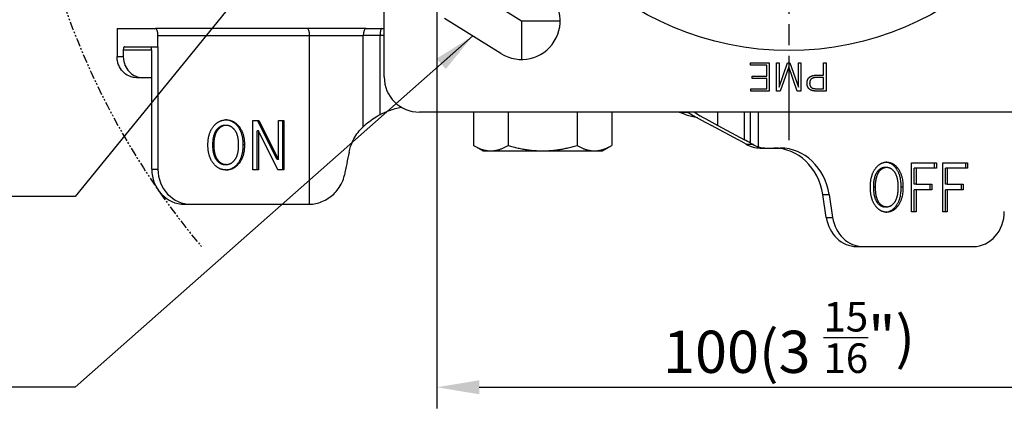
# Model space of a CAD drawing. Units: millimetres. Extents: x 0 to 2406, y 0 to 594.
# Drawn here: x 1797 to 1937, y 332 to 387 of the extents above; entities that cross this region are included whole.
import ezdxf

# ---------------------------------------------------------------- set-up
doc = ezdxf.new("R2010")
doc.units = ezdxf.units.MM
doc.linetypes.add('AM_ISO08W050', pattern=[18, 12, -1.5, 3, -1.5])
doc.linetypes.add('PHANTOM', pattern=[2.5, 1.25, -0.25, 0.25, -0.25, 0.25, -0.25])
doc.layers.add('AM_7', color=1, linetype='AM_ISO08W050')
doc.layers.add('AM_VIS', color=3, linetype='Continuous')
doc.styles.add('DIM TEXT STYLE', font='romans.shx', dxfattribs={"oblique": 15, "bigfont": 'whgtxt.shx'})
doc.dimstyles.new('SC1-3 GDOK', dxfattribs={"dimscale": 3, "dimtxt": 2, "dimasz": 2, "dimexe": 1, "dimexo": 1, "dimtad": 1, "dimdsep": 46, "dimtxsty": 'DIM TEXT STYLE', "dimcen": 0, "dimclrd": 1, "dimclre": 1, "dimclrt": 4, "dimaunit": 1, "dimadec": 0, "dimazin": 0, "dimtm": 1e-09, "dimtfac": 0.5, "dimtmove": 0, "dimatfit": 3, "dimfxl": 0, "dimfrac": 2, "dimtolj": 1, "dimarcsym": 0})

# ---------------------------------------------------------------- blocks, each defined once
blk = doc.blocks.new('*D67')
at = {"layer": 'AM_VIS', "color": 1, "lineweight": -2}
for p, q in [((1856.17, 413.36), (1856.17, 331.76)), ((1956.17, 413.36), (1956.17, 331.76)), ((1862.17, 334.76), (1950.17, 334.76))]:
    blk.add_line(p, q, dxfattribs=at)
at = {"layer": 'AM_VIS', "color": 1}
for points in [[(1862.17, 335.76), (1862.17, 333.76), (1856.17, 334.76)], [(1950.17, 335.76), (1950.17, 333.76), (1956.17, 334.76)]]:
    blk.add_solid(points, dxfattribs=at)
at = {"layer": 'Defpoints', "color": 0}
for p in [(1856.17, 416.36), (1956.17, 416.36), (1956.17, 334.76)]:
    blk.add_point(p, dxfattribs=at)
at = {"layer": 'AM_VIS', "color": 4, "insert": (1906.17, 341.84), "char_height": 6, "attachment_point": 5, "style": 'DIM TEXT STYLE'}
blk.add_mtext('\\A1;100{\\Fromans|c129;(3 \\H0.7x;\\S15/16;\\H1.42857x;")}', dxfattribs=at)

msp = doc.modelspace()

# ---------------------------------------------------------------- linework, layer by layer
at = {"layer": 'AM_7'}
for p, q in [((1906.17, 369.864), (1906.17, 479.864)), ((1860.17, 391.864), (1868.17, 386.864)), ((1868.17, 386.864), (1868.17, 381.364)), ((1868.17, 386.864), (1873.67, 386.864))]:
    msp.add_line(p, q, dxfattribs=at)
at = {"layer": 'AM_VIS'}
for p, q in [((1848.67, 378.864), (1848.67, 470.864)), ((1865.255, 382.2), (1857.255, 387.2)), ((1810.728, 385.764), (1810.728, 383.164)), ((1810.728, 385.764), (1816.201, 385.764)), ((1837.742, 385.764), (1816.201, 385.764)), ((1816.543, 384.764), (1838.084, 384.764)), ((1816.543, 383.164), (1816.543, 384.764)), ((1846.107, 385.764), (1837.742, 385.764)), ((1838.084, 384.764), (1845.688, 384.764)), ((1838.084, 360.766), (1838.084, 384.764)), ((1848.078, 384.764), (1845.688, 384.764)), ((1845.688, 371.796), (1845.688, 384.764)), ((1846.107, 385.764), (1848.377, 385.764)), ((1848.67, 384.764), (1848.078, 384.764)), ((1848.078, 373.518), (1848.078, 384.764)), ((1848.377, 385.764), (1848.67, 385.764)), ((1810.728, 383.164), (1810.728, 381.764)), ((1811.618, 382.664), (1811.618, 381.764)), ((1815.654, 382.664), (1811.618, 382.664)), ((1811.789, 383.164), (1815.483, 383.164)), ((1815.483, 383.164), (1816.543, 383.164)), ((1815.654, 365.764), (1815.654, 382.664)), ((1816.543, 383.164), (1816.543, 365.764)), ((1810.728, 381.764), (1811.618, 381.764)), ((1900.678, 380.864), (1903.364, 380.864)), ((1900.678, 380.533), (1900.678, 380.864)), ((1903.001, 380.533), (1900.678, 380.533)), ((1903.001, 378.976), (1903.001, 380.533)), ((1903.364, 380.864), (1903.364, 376.864)), ((1904.401, 380.864), (1904.759, 380.864)), ((1904.401, 376.864), (1904.401, 380.864)), ((1904.759, 377.418), (1905.975, 380.864)), ((1904.759, 380.864), (1904.759, 377.418)), ((1905.975, 380.864), (1906.29, 380.864)), ((1906.29, 380.864), (1907.5, 377.418)), ((1907.5, 380.864), (1907.858, 380.864)), ((1907.5, 377.418), (1907.5, 380.864)), ((1907.858, 380.864), (1907.858, 376.864)), ((1911.066, 380.864), (1911.429, 380.864)), ((1911.066, 379.133), (1911.066, 380.864)), ((1911.429, 380.864), (1911.429, 376.864)), ((1900.938, 378.976), (1903.001, 378.976)), ((1900.938, 378.645), (1900.938, 378.976)), ((1906.127, 380.294), (1904.917, 376.864)), ((1907.343, 376.864), (1906.127, 380.294)), ((1910.214, 379.133), (1911.066, 379.133)), ((1814.404, 378.764), (1813.513, 378.764)), ((1815.654, 378.764), (1814.404, 378.764)), ((1903.001, 378.645), (1900.938, 378.645)), ((1903.001, 377.195), (1903.001, 378.645)), ((1911.066, 378.802), (1910.208, 378.802)), ((1911.066, 377.195), (1911.066, 378.802)), ((1900.743, 377.195), (1903.001, 377.195)), ((1900.743, 376.864), (1900.743, 377.195)), ((1903.364, 376.864), (1900.743, 376.864)), ((1904.917, 376.864), (1904.401, 376.864)), ((1907.858, 376.864), (1907.343, 376.864)), ((1911.429, 376.864), (1910.04, 376.864)), ((1910.051, 377.195), (1911.066, 377.195)), ((1958.67, 373.864), (1853.67, 373.864)), ((1861.355, 373.864), (1861.355, 369.124)), ((1866.263, 373.864), (1866.263, 369.124)), ((1876.078, 373.864), (1876.078, 369.124)), ((1880.985, 373.864), (1880.985, 369.124)), ((1891.732, 373.82), (1890.616, 373.82)), ((1891.732, 373.864), (1891.732, 373.82)), ((1892.727, 373.864), (1892.83, 373.799)), ((1892.83, 373.799), (1892.83, 373.864)), ((1896.056, 371.954), (1896.056, 373.864)), ((1899.829, 369.946), (1899.829, 373.864)), ((1900.714, 369.46), (1900.714, 373.864)), ((1901.84, 368.934), (1901.84, 373.864)), ((1826.236, 371.987), (1826.065, 371.987)), ((1830.011, 372.682), (1830.872, 372.682)), ((1830.011, 365.682), (1830.011, 372.682)), ((1833.47, 367.156), (1830.701, 372.682)), ((1830.872, 372.682), (1833.641, 367.156)), ((1833.641, 372.682), (1834.44, 372.682)), ((1833.641, 367.156), (1833.641, 372.682)), ((1834.269, 365.682), (1834.269, 372.682)), ((1834.44, 372.682), (1834.44, 365.682)), ((1825.058, 371.373), (1824.887, 371.373)), ((1828.001, 371.905), (1827.83, 371.905)), ((1830.633, 365.682), (1830.633, 371.209)), ((1830.804, 371.209), (1830.633, 371.209)), ((1830.804, 371.209), (1830.804, 365.682)), ((1833.574, 365.682), (1830.804, 371.209)), ((1898.939, 369.946), (1895.166, 371.954)), ((1896.056, 371.954), (1899.829, 369.946)), ((1824.472, 369.203), (1824.301, 369.203)), ((1828.828, 369.203), (1828.657, 369.203)), ((1900.106, 369.292), (1899.413, 369.686)), ((1900.106, 369.292), (1901.009, 369.292)), ((1900.714, 369.46), (1901.009, 369.292)), ((1862.67, 368.364), (1861.355, 369.124)), ((1862.67, 368.364), (1863.809, 368.364)), ((1863.809, 368.364), (1871.17, 368.364)), ((1871.17, 368.364), (1878.532, 368.364)), ((1878.532, 368.364), (1879.67, 368.364)), ((1879.67, 368.364), (1880.985, 369.124)), ((1902.072, 368.764), (1902.976, 368.764)), ((1902.976, 368.764), (1904.637, 368.764)), ((1904.637, 368.764), (1904.929, 368.764)), ((1825.058, 367.033), (1824.887, 367.033)), ((1826.236, 366.419), (1826.065, 366.419)), ((1828.001, 366.501), (1827.83, 366.501)), ((1833.641, 367.156), (1833.47, 367.156)), ((1923.567, 366.682), (1927.1, 366.682)), ((1923.567, 359.682), (1923.567, 366.682)), ((1926.85, 365.905), (1926.85, 366.682)), ((1927.1, 366.682), (1927.1, 365.905)), ((1927.996, 366.682), (1931.53, 366.682)), ((1927.996, 359.682), (1927.996, 366.682)), ((1931.28, 365.905), (1931.28, 366.682)), ((1931.53, 366.682), (1931.53, 365.905)), ((1815.654, 365.764), (1816.543, 365.764)), ((1830.804, 365.682), (1830.011, 365.682)), ((1834.44, 365.682), (1833.574, 365.682)), ((1918.935, 365.373), (1918.685, 365.373)), ((1920.004, 365.987), (1919.754, 365.987)), ((1920.08, 365.987), (1920.004, 365.987)), ((1921.606, 365.905), (1921.356, 365.905)), ((1923.961, 363.612), (1923.961, 365.905)), ((1924.211, 365.905), (1923.961, 365.905)), ((1924.211, 365.905), (1924.211, 363.612)), ((1924.287, 365.905), (1924.211, 365.905)), ((1927.1, 365.905), (1924.287, 365.905)), ((1928.391, 363.612), (1928.391, 365.905)), ((1928.641, 365.905), (1928.391, 365.905)), ((1928.641, 365.905), (1928.641, 363.612)), ((1928.716, 365.905), (1928.641, 365.905)), ((1931.53, 365.905), (1928.716, 365.905)), ((1924.211, 363.612), (1923.961, 363.612)), ((1924.211, 363.612), (1924.287, 363.612)), ((1924.287, 363.612), (1926.472, 363.612)), ((1926.222, 362.835), (1926.222, 363.612)), ((1926.472, 363.612), (1926.472, 362.835)), ((1928.641, 363.612), (1928.391, 363.612)), ((1928.641, 363.612), (1928.716, 363.612)), ((1928.716, 363.612), (1930.902, 363.612)), ((1930.652, 362.835), (1930.652, 363.612)), ((1930.902, 363.612), (1930.902, 362.835)), ((1918.403, 363.203), (1918.153, 363.203)), ((1922.357, 363.203), (1922.107, 363.203)), ((1923.961, 359.682), (1923.961, 362.835)), ((1924.211, 362.835), (1923.961, 362.835)), ((1924.211, 362.835), (1924.211, 359.682)), ((1924.287, 362.835), (1924.211, 362.835)), ((1926.472, 362.835), (1924.287, 362.835)), ((1928.391, 359.682), (1928.391, 362.835)), ((1928.641, 362.835), (1928.391, 362.835)), ((1928.641, 362.835), (1928.641, 359.682)), ((1928.716, 362.835), (1928.641, 362.835)), ((1930.902, 362.835), (1928.716, 362.835)), ((1910.953, 362.154), (1911.857, 362.154)), ((1911.458, 358.896), (1910.953, 362.154)), ((1911.857, 362.154), (1912.362, 358.896)), ((1918.935, 361.033), (1918.685, 361.033)), ((1820.352, 360.764), (1821.241, 360.764)), ((1821.241, 360.764), (1837.972, 360.764)), ((1920.004, 360.419), (1919.754, 360.419)), ((1920.004, 360.419), (1920.08, 360.419)), ((1921.606, 360.501), (1921.356, 360.501)), ((1924.211, 359.682), (1923.567, 359.682)), ((1928.641, 359.682), (1927.996, 359.682)), ((1911.458, 358.896), (1912.362, 358.896)), ((1915.788, 354.764), (1916.692, 354.764)), ((1916.692, 354.764), (1932.349, 354.764))]:
    msp.add_line(p, q, dxfattribs=at)
msp.add_circle((1906.17, 424.864), 42.24, dxfattribs=at)
at = {"layer": 'AM_VIS', "color": 2, "linetype": 'PHANTOM'}
msp.add_arc((1906.17, 424.864), 108.998, 162.37663, 220.02583, dxfattribs=at)
at = {"layer": 'AM_VIS'}
for centre, radius, start, end in [((1868.17, 386.864), 5.5, 237.99462, 57.99462), ((1853.67, 378.864), 5, 180, 270)]:
    msp.add_arc(centre, radius, start, end, dxfattribs=at)
for centre, major_axis, ratio, start_param, end_param in [((1816.201, 384.764), (0, 1), 0.3420201, 4.712389, 6.2831853), ((1837.742, 384.764), (0, 1), 0.3420201, 4.712389, 6.2831853), ((1846.107, 384.764), (0, 1), 0.4184488, 0, 1.5707963), ((1848.377, 384.764), (0, 1), 0.298973, 0, 1.5707963), ((1815.483, 382.664), (0, 0.5), 0.34202, 4.712389, 6.2831853), ((1901.246, 363.508), (-32.79, 15.782), 0.1394692, 5.1087952, 5.1122607), ((1901.246, 363.508), (35.384, -17.031), 0.1394692, 1.9094173, 1.9124899), ((1899.476, 371.954), (12.572, -6.051), 0.1394692, 4.1222995, 4.4303525), ((1899.476, 371.954), (-9.978, 4.802), 0.1394692, 0.9108882, 1.2887599), ((1897.913, 369.946), (2.993, -1.441), 0.1394692, 1.1142272, 1.2887601), ((1897.914, 369.946), (-5.587, 2.689), 0.1394692, 4.2558198, 4.4303527), ((1902.072, 373.764), (0, -5), 0.8793852, 5.8195377, 6.2831853), ((1902.976, 373.764), (0, 5), 0.879386, 2.677945, 2.8802695), ((1841.504, 337.645), (-9.43, -56.71), 0.0586904, 4.1541425, 4.2209066), ((1902.976, 373.764), (0, 5), 0.8793852, 2.8802695, 3.1415927), ((1904.025, 360.764), (0, 8), 0.8793852, 4.8869219, 6.2831853), ((1904.929, 360.764), (0, -8), 0.8793852, 1.7453293, 3.1415927), ((1820.352, 365.764), (0, -5), 0.9396927, 4.712389, 6.2831853), ((1821.241, 365.764), (0, -5), 0.9396926, 4.712389, 6.2831853), ((1837.972, 365.764), (0, -5), 0.9396926, 0, 0.0237812), ((1932.349, 359.764), (0, -5), 0.8793852, 0, 1.5707963), ((1915.788, 359.764), (0, -5), 0.8793852, 4.8869219, 6.2831853), ((1916.692, 359.764), (0, 5), 0.8793852, 1.7453293, 3.1415927)]:
    msp.add_ellipse(centre, major_axis=major_axis, ratio=ratio, start_param=start_param, end_param=end_param, dxfattribs=at)
for points, knots in [([(1811.789, 383.164), (1811.768, 383.164), (1811.743, 383.15), (1811.704, 383.103), (1811.683, 383.062), (1811.653, 382.974), (1811.639, 382.913), (1811.623, 382.799), (1811.618, 382.726), (1811.618, 382.664)], [0.07404813, 0.07404813, 0.07404813, 0.07404813, 0.092560162, 0.092560162, 0.111072194, 0.111072194, 0.129584227, 0.129584227, 0.148096259, 0.148096259, 0.148096259, 0.148096259]), ([(1813.513, 378.764), (1813.208, 378.774), (1812.86, 378.801), (1812.093, 379.163), (1811.794, 379.382), (1811.309, 379.903), (1811.108, 380.217), (1810.889, 380.744), (1810.831, 380.94), (1810.738, 381.405), (1810.733, 381.585), (1810.728, 381.764)], [0, 0, 0, 0, 0.09997671, 0.09997671, 0.17015287, 0.17015287, 0.23896195, 0.23896195, 0.27840944, 0.27840944, 0.32843284, 0.32843284, 0.32843284, 0.32843284]), ([(1811.618, 381.764), (1811.633, 381.224), (1811.737, 380.848), (1811.993, 380.223), (1812.198, 379.902), (1812.686, 379.381), (1812.979, 379.167), (1813.678, 378.834), (1814.046, 378.776), (1814.404, 378.764)], [0, 0, 0, 0, 0.16218137, 0.16218137, 0.35837879, 0.35837879, 0.55053774, 0.55053774, 0.79103607, 0.79103607, 0.79103607, 0.79103607]), ([(1845.688, 371.796), (1845.833, 371.936), (1845.981, 372.07), (1846.702, 372.688), (1847.361, 373.138), (1848.078, 373.518)], [0.57097852, 0.57097852, 0.57097852, 0.57097852, 0.63293925, 0.63293925, 0.87080346, 0.87080346, 0.87080346, 0.87080346]), ([(1848.078, 373.518), (1848.492, 373.736), (1848.924, 373.929), (1849.932, 374.301), (1850.516, 374.461), (1851.103, 374.572)], [0.84542393, 0.84542393, 0.84542393, 0.84542393, 0.9829319, 0.9829319, 1.15767578, 1.15767578, 1.15767578, 1.15767578]), ([(1824.472, 371.905), (1824.502, 371.94), (1824.562, 372.009), (1824.657, 372.106), (1824.754, 372.197), (1824.853, 372.281), (1824.955, 372.359), (1825.059, 372.429), (1825.166, 372.493), (1825.275, 372.55), (1825.387, 372.601), (1825.501, 372.645), (1825.618, 372.682), (1825.737, 372.712), (1825.858, 372.735), (1825.982, 372.752), (1826.108, 372.762), (1826.194, 372.764), (1826.236, 372.764)], [0, 0, 0, 0, 0.0142889, 0.0282816, 0.04200952, 0.05550592, 0.06880582, 0.08194578, 0.09496374, 0.1078987, 0.1207904, 0.13367899, 0.14660466, 0.15960725, 0.17272589, 0.18599869, 0.19946245, 0.21315244, 0.21315244, 0.21315244, 0.21315244]), ([(1826.065, 371.987), (1826.038, 371.986), (1825.984, 371.985), (1825.903, 371.978), (1825.823, 371.966), (1825.745, 371.949), (1825.667, 371.927), (1825.591, 371.901), (1825.515, 371.87), (1825.441, 371.834), (1825.368, 371.793), (1825.296, 371.747), (1825.225, 371.697), (1825.155, 371.641), (1825.086, 371.581), (1825.018, 371.516), (1824.952, 371.447), (1824.909, 371.398), (1824.887, 371.373)], [0, 0, 0, 0, 0.00870813, 0.01732712, 0.02588454, 0.03440856, 0.04292771, 0.05147053, 0.06006534, 0.06873995, 0.07752142, 0.08643583, 0.09550811, 0.10476192, 0.11421955, 0.12390189, 0.13382841, 0.14401718, 0.14401718, 0.14401718, 0.14401718]), ([(1826.236, 371.987), (1826.209, 371.986), (1826.155, 371.985), (1826.074, 371.978), (1825.994, 371.966), (1825.916, 371.949), (1825.838, 371.927), (1825.762, 371.901), (1825.686, 371.87), (1825.612, 371.834), (1825.539, 371.793), (1825.467, 371.747), (1825.396, 371.697), (1825.326, 371.641), (1825.257, 371.581), (1825.189, 371.516), (1825.123, 371.447), (1825.08, 371.398), (1825.058, 371.373)], [0, 0, 0, 0, 0.00870813, 0.01732712, 0.02588454, 0.03440856, 0.04292771, 0.05147053, 0.06006534, 0.06873995, 0.07752142, 0.08643583, 0.09550811, 0.10476192, 0.11421955, 0.12390189, 0.13382841, 0.14401718, 0.14401718, 0.14401718, 0.14401718]), ([(1827.83, 371.905), (1827.8, 371.94), (1827.739, 372.009), (1827.644, 372.106), (1827.547, 372.197), (1827.447, 372.281), (1827.345, 372.359), (1827.24, 372.429), (1827.133, 372.493), (1827.024, 372.55), (1826.912, 372.601), (1826.798, 372.645), (1826.682, 372.682), (1826.563, 372.712), (1826.442, 372.735), (1826.319, 372.752), (1826.221, 372.76), (1826.165, 372.762), (1826.151, 372.763)], [-0.21309377, -0.21309377, -0.21309377, -0.21309377, -0.19876373, -0.18473366, -0.1709727, -0.1574481, -0.14412541, -0.13096858, -0.11794016, -0.10500162, -0.09211361, -0.07923629, -0.06632978, -0.0533544, -0.04027116, -0.02704198, -0.01363004, -0.00907923, -0.00907923, -0.00907923, -0.00907923]), ([(1826.236, 372.764), (1826.279, 372.764), (1826.364, 372.762), (1826.49, 372.752), (1826.613, 372.735), (1826.734, 372.712), (1826.853, 372.682), (1826.969, 372.645), (1827.083, 372.601), (1827.195, 372.55), (1827.304, 372.493), (1827.411, 372.429), (1827.516, 372.359), (1827.618, 372.281), (1827.718, 372.197), (1827.815, 372.106), (1827.91, 372.009), (1827.971, 371.94), (1828.001, 371.905)], [0, 0, 0, 0, 0.01363004, 0.02704198, 0.04027116, 0.0533544, 0.06632978, 0.07923629, 0.09211361, 0.10500162, 0.11794016, 0.13096858, 0.14412541, 0.1574481, 0.1709727, 0.18473366, 0.19876373, 0.21309377, 0.21309377, 0.21309377, 0.21309377]), ([(1827.41, 371.373), (1827.388, 371.398), (1827.345, 371.447), (1827.279, 371.516), (1827.211, 371.581), (1827.143, 371.641), (1827.073, 371.697), (1827.002, 371.747), (1826.93, 371.793), (1826.857, 371.834), (1826.783, 371.87), (1826.708, 371.901), (1826.632, 371.927), (1826.555, 371.949), (1826.477, 371.966), (1826.398, 371.978), (1826.317, 371.985), (1826.264, 371.986), (1826.236, 371.987)], [0, 0, 0, 0, 0.01018741, 0.02010965, 0.02978457, 0.03923138, 0.04847075, 0.05752475, 0.06641684, 0.07517176, 0.08381547, 0.0923749, 0.10087781, 0.10935249, 0.11782753, 0.12633152, 0.13489274, 0.14353893, 0.14353893, 0.14353893, 0.14353893]), ([(1823.64, 369.203), (1823.641, 369.274), (1823.642, 369.413), (1823.652, 369.62), (1823.668, 369.82), (1823.691, 370.015), (1823.72, 370.204), (1823.755, 370.388), (1823.798, 370.565), (1823.846, 370.737), (1823.902, 370.904), (1823.963, 371.064), (1824.032, 371.219), (1824.106, 371.368), (1824.188, 371.511), (1824.276, 371.648), (1824.37, 371.78), (1824.438, 371.863), (1824.472, 371.905)], [0, 0, 0, 0, 0.02120622, 0.04186003, 0.06198651, 0.08161278, 0.10076805, 0.11948377, 0.13779363, 0.15573362, 0.173342, 0.19065921, 0.20772779, 0.22459213, 0.24129827, 0.25789355, 0.27442629, 0.29094532, 0.29094532, 0.29094532, 0.29094532]), ([(1824.887, 371.373), (1824.863, 371.343), (1824.815, 371.283), (1824.749, 371.186), (1824.687, 371.084), (1824.629, 370.976), (1824.577, 370.861), (1824.528, 370.74), (1824.485, 370.614), (1824.446, 370.481), (1824.412, 370.342), (1824.382, 370.197), (1824.357, 370.046), (1824.336, 369.889), (1824.32, 369.726), (1824.309, 369.557), (1824.302, 369.382), (1824.301, 369.263), (1824.301, 369.203)], [0, 0, 0, 0, 0.01175559, 0.02368739, 0.0358429, 0.04826701, 0.06100182, 0.0740864, 0.08755677, 0.10144599, 0.11578417, 0.13059873, 0.14591449, 0.16175396, 0.17813744, 0.19508332, 0.21260819, 0.23072706, 0.23072706, 0.23072706, 0.23072706]), ([(1825.058, 371.373), (1825.034, 371.343), (1824.986, 371.283), (1824.92, 371.186), (1824.858, 371.084), (1824.8, 370.976), (1824.748, 370.861), (1824.699, 370.74), (1824.656, 370.614), (1824.617, 370.481), (1824.583, 370.342), (1824.553, 370.197), (1824.528, 370.046), (1824.507, 369.889), (1824.491, 369.726), (1824.48, 369.557), (1824.473, 369.382), (1824.472, 369.263), (1824.472, 369.203)], [0, 0, 0, 0, 0.01175559, 0.02368739, 0.0358429, 0.04826701, 0.06100182, 0.0740864, 0.08755677, 0.10144599, 0.11578417, 0.13059873, 0.14591449, 0.16175396, 0.17813744, 0.19508332, 0.21260819, 0.23072706, 0.23072706, 0.23072706, 0.23072706]), ([(1828.001, 369.203), (1828.001, 369.263), (1828, 369.382), (1827.993, 369.557), (1827.981, 369.726), (1827.965, 369.889), (1827.945, 370.046), (1827.919, 370.197), (1827.889, 370.342), (1827.855, 370.481), (1827.815, 370.614), (1827.772, 370.74), (1827.723, 370.861), (1827.67, 370.976), (1827.612, 371.084), (1827.55, 371.186), (1827.483, 371.283), (1827.434, 371.343), (1827.41, 371.373)], [0, 0, 0, 0, 0.0181189, 0.03564402, 0.05259062, 0.06897557, 0.08481753, 0.10013716, 0.1149573, 0.12930316, 0.14320256, 0.15668605, 0.16978711, 0.18254223, 0.19499094, 0.20717576, 0.21914201, 0.23093754, 0.23093754, 0.23093754, 0.23093754]), ([(1828.657, 369.203), (1828.657, 369.274), (1828.655, 369.413), (1828.645, 369.62), (1828.629, 369.82), (1828.607, 370.015), (1828.578, 370.204), (1828.542, 370.388), (1828.5, 370.565), (1828.452, 370.737), (1828.397, 370.904), (1828.336, 371.064), (1828.268, 371.219), (1828.193, 371.368), (1828.113, 371.511), (1828.025, 371.648), (1827.932, 371.78), (1827.864, 371.863), (1827.83, 371.905)], [-0.29072355, -0.29072355, -0.29072355, -0.29072355, -0.26951737, -0.24886386, -0.22873823, -0.20911369, -0.18996133, -0.17125007, -0.15294657, -0.13501522, -0.11741816, -0.10011532, -0.08306456, -0.06622185, -0.04954151, -0.03297653, -0.01647889, 0, 0, 0, 0]), ([(1828.001, 371.905), (1828.035, 371.863), (1828.103, 371.78), (1828.196, 371.648), (1828.284, 371.511), (1828.364, 371.368), (1828.439, 371.219), (1828.507, 371.064), (1828.568, 370.904), (1828.623, 370.737), (1828.671, 370.565), (1828.713, 370.388), (1828.749, 370.204), (1828.778, 370.015), (1828.8, 369.82), (1828.816, 369.62), (1828.826, 369.413), (1828.828, 369.274), (1828.828, 369.203)], [0, 0, 0, 0, 0.01647889, 0.03297653, 0.04954151, 0.06622185, 0.08306456, 0.10011532, 0.11741816, 0.13501522, 0.15294657, 0.17125007, 0.18996133, 0.20911369, 0.22873823, 0.24886386, 0.26951737, 0.29072355, 0.29072355, 0.29072355, 0.29072355]), ([(1843.676, 368.154), (1843.734, 368.44), (1843.812, 368.725), (1844.157, 369.737), (1844.536, 370.421), (1845.177, 371.262), (1845.424, 371.54), (1845.688, 371.796)], [1.75957739, 1.75957739, 1.75957739, 1.75957739, 1.84229576, 1.84229576, 2.0599948, 2.0599948, 2.16721215, 2.16721215, 2.16721215, 2.16721215]), ([(1824.472, 366.501), (1824.438, 366.543), (1824.37, 366.626), (1824.276, 366.758), (1824.188, 366.895), (1824.106, 367.038), (1824.032, 367.187), (1823.963, 367.342), (1823.902, 367.502), (1823.846, 367.668), (1823.798, 367.84), (1823.755, 368.018), (1823.72, 368.202), (1823.691, 368.391), (1823.668, 368.586), (1823.652, 368.786), (1823.642, 368.993), (1823.641, 369.132), (1823.64, 369.203)], [0, 0, 0, 0, 0.01651903, 0.03305177, 0.04964705, 0.06635319, 0.08321753, 0.10028611, 0.11760332, 0.1352117, 0.15315169, 0.17146155, 0.19017727, 0.20933254, 0.22895881, 0.24908529, 0.2697391, 0.29094532, 0.29094532, 0.29094532, 0.29094532]), ([(1824.301, 369.203), (1824.301, 369.143), (1824.302, 369.024), (1824.309, 368.849), (1824.32, 368.679), (1824.336, 368.516), (1824.357, 368.359), (1824.382, 368.208), (1824.412, 368.064), (1824.446, 367.925), (1824.485, 367.792), (1824.528, 367.665), (1824.577, 367.545), (1824.629, 367.43), (1824.687, 367.322), (1824.749, 367.219), (1824.815, 367.123), (1824.863, 367.063), (1824.887, 367.033)], [0, 0, 0, 0, 0.01811887, 0.03564374, 0.05258962, 0.0689731, 0.08481257, 0.10012833, 0.11494289, 0.12928107, 0.14317028, 0.15664066, 0.16972524, 0.18246005, 0.19488416, 0.20703967, 0.21897147, 0.23072706, 0.23072706, 0.23072706, 0.23072706]), ([(1824.472, 369.203), (1824.472, 369.143), (1824.473, 369.024), (1824.48, 368.849), (1824.491, 368.679), (1824.507, 368.516), (1824.528, 368.359), (1824.553, 368.208), (1824.583, 368.064), (1824.617, 367.925), (1824.656, 367.792), (1824.699, 367.665), (1824.748, 367.545), (1824.8, 367.43), (1824.858, 367.322), (1824.92, 367.219), (1824.986, 367.123), (1825.034, 367.063), (1825.058, 367.033)], [0, 0, 0, 0, 0.01811887, 0.03564374, 0.05258962, 0.0689731, 0.08481257, 0.10012833, 0.11494289, 0.12928107, 0.14317028, 0.15664066, 0.16972524, 0.18246005, 0.19488416, 0.20703967, 0.21897147, 0.23072706, 0.23072706, 0.23072706, 0.23072706]), ([(1827.41, 367.033), (1827.434, 367.063), (1827.483, 367.123), (1827.55, 367.219), (1827.612, 367.322), (1827.67, 367.43), (1827.723, 367.545), (1827.772, 367.665), (1827.815, 367.792), (1827.855, 367.925), (1827.889, 368.064), (1827.919, 368.208), (1827.945, 368.359), (1827.965, 368.516), (1827.981, 368.679), (1827.993, 368.849), (1828, 369.024), (1828.001, 369.143), (1828.001, 369.203)], [0, 0, 0, 0, 0.01179553, 0.02376178, 0.0359466, 0.04839531, 0.06115043, 0.0742515, 0.08773498, 0.10163438, 0.11598024, 0.13080038, 0.14612001, 0.16196197, 0.17834692, 0.19529352, 0.21281864, 0.23093754, 0.23093754, 0.23093754, 0.23093754]), ([(1827.83, 366.501), (1827.864, 366.543), (1827.932, 366.626), (1828.025, 366.758), (1828.113, 366.895), (1828.193, 367.038), (1828.268, 367.187), (1828.336, 367.342), (1828.397, 367.502), (1828.452, 367.668), (1828.5, 367.84), (1828.542, 368.018), (1828.578, 368.202), (1828.607, 368.391), (1828.629, 368.586), (1828.645, 368.786), (1828.655, 368.993), (1828.657, 369.132), (1828.657, 369.203)], [-0.29072355, -0.29072355, -0.29072355, -0.29072355, -0.27424466, -0.25774703, -0.24118204, -0.22450171, -0.207659, -0.19060824, -0.17330539, -0.15570833, -0.13777699, -0.11947349, -0.10076223, -0.08160987, -0.06198532, -0.0418597, -0.02120619, 0, 0, 0, 0]), ([(1828.828, 369.203), (1828.828, 369.132), (1828.826, 368.993), (1828.816, 368.786), (1828.8, 368.586), (1828.778, 368.391), (1828.749, 368.202), (1828.713, 368.018), (1828.671, 367.84), (1828.623, 367.668), (1828.568, 367.502), (1828.507, 367.342), (1828.439, 367.187), (1828.364, 367.038), (1828.284, 366.895), (1828.196, 366.758), (1828.103, 366.626), (1828.035, 366.543), (1828.001, 366.501)], [0, 0, 0, 0, 0.02120619, 0.0418597, 0.06198532, 0.08160987, 0.10076223, 0.11947349, 0.13777699, 0.15570833, 0.17330539, 0.19060824, 0.207659, 0.22450171, 0.24118204, 0.25774703, 0.27424466, 0.29072355, 0.29072355, 0.29072355, 0.29072355]), ([(1826.236, 365.642), (1826.194, 365.642), (1826.108, 365.643), (1825.982, 365.654), (1825.858, 365.67), (1825.737, 365.694), (1825.618, 365.724), (1825.501, 365.761), (1825.387, 365.805), (1825.275, 365.855), (1825.166, 365.913), (1825.059, 365.977), (1824.955, 366.047), (1824.853, 366.125), (1824.754, 366.209), (1824.657, 366.3), (1824.562, 366.397), (1824.502, 366.466), (1824.472, 366.501)], [0, 0, 0, 0, 0.01368999, 0.02715375, 0.04042655, 0.05354519, 0.06654777, 0.07947345, 0.09236204, 0.10525374, 0.11818869, 0.13120665, 0.14434662, 0.15764651, 0.17114292, 0.18487083, 0.19886353, 0.21315244, 0.21315244, 0.21315244, 0.21315244]), ([(1824.887, 367.033), (1824.909, 367.008), (1824.952, 366.959), (1825.018, 366.889), (1825.086, 366.825), (1825.155, 366.765), (1825.225, 366.709), (1825.296, 366.659), (1825.368, 366.613), (1825.441, 366.572), (1825.515, 366.536), (1825.591, 366.505), (1825.667, 366.479), (1825.745, 366.457), (1825.823, 366.44), (1825.903, 366.428), (1825.984, 366.421), (1826.038, 366.42), (1826.065, 366.419)], [0, 0, 0, 0, 0.01018877, 0.02011529, 0.02979764, 0.03925527, 0.04850907, 0.05758135, 0.06649576, 0.07527723, 0.08395185, 0.09254666, 0.10108947, 0.10960862, 0.11813265, 0.12669007, 0.13530905, 0.14401718, 0.14401718, 0.14401718, 0.14401718]), ([(1825.058, 367.033), (1825.08, 367.008), (1825.123, 366.959), (1825.189, 366.889), (1825.257, 366.825), (1825.326, 366.765), (1825.396, 366.709), (1825.467, 366.659), (1825.539, 366.613), (1825.612, 366.572), (1825.686, 366.536), (1825.762, 366.505), (1825.838, 366.479), (1825.916, 366.457), (1825.994, 366.44), (1826.074, 366.428), (1826.155, 366.421), (1826.209, 366.42), (1826.236, 366.419)], [0, 0, 0, 0, 0.01018877, 0.02011529, 0.02979764, 0.03925527, 0.04850907, 0.05758135, 0.06649576, 0.07527723, 0.08395185, 0.09254666, 0.10108947, 0.10960862, 0.11813265, 0.12669007, 0.13530905, 0.14401718, 0.14401718, 0.14401718, 0.14401718]), ([(1826.151, 365.643), (1826.165, 365.644), (1826.221, 365.646), (1826.319, 365.654), (1826.442, 365.67), (1826.563, 365.694), (1826.682, 365.724), (1826.798, 365.761), (1826.912, 365.805), (1827.024, 365.855), (1827.133, 365.913), (1827.24, 365.977), (1827.345, 366.047), (1827.447, 366.125), (1827.547, 366.209), (1827.644, 366.3), (1827.739, 366.397), (1827.8, 366.466), (1827.83, 366.501)], [-0.20401455, -0.20401455, -0.20401455, -0.20401455, -0.19946373, -0.18605179, -0.17282261, -0.15973937, -0.146764, -0.13385748, -0.12098017, -0.10809215, -0.09515361, -0.08212519, -0.06896836, -0.05564567, -0.04212108, -0.02836011, -0.01433005, 0, 0, 0, 0]), ([(1826.236, 366.419), (1826.264, 366.42), (1826.317, 366.421), (1826.398, 366.428), (1826.477, 366.44), (1826.555, 366.457), (1826.632, 366.479), (1826.708, 366.505), (1826.783, 366.536), (1826.857, 366.572), (1826.93, 366.613), (1827.002, 366.659), (1827.073, 366.709), (1827.143, 366.765), (1827.211, 366.825), (1827.279, 366.89), (1827.345, 366.959), (1827.388, 367.008), (1827.41, 367.033)], [0, 0, 0, 0, 0.00864619, 0.01720741, 0.0257114, 0.03418644, 0.04266112, 0.05116403, 0.05972346, 0.06836717, 0.0771221, 0.08601418, 0.09506818, 0.10430755, 0.11375437, 0.12342928, 0.13335153, 0.14353893, 0.14353893, 0.14353893, 0.14353893]), ([(1828.001, 366.501), (1827.971, 366.466), (1827.91, 366.397), (1827.815, 366.3), (1827.718, 366.209), (1827.618, 366.125), (1827.516, 366.047), (1827.411, 365.977), (1827.304, 365.913), (1827.195, 365.855), (1827.083, 365.805), (1826.969, 365.761), (1826.853, 365.724), (1826.734, 365.694), (1826.613, 365.67), (1826.49, 365.654), (1826.364, 365.643), (1826.279, 365.642), (1826.236, 365.642)], [0, 0, 0, 0, 0.01433005, 0.02836011, 0.04212108, 0.05564567, 0.06896836, 0.08212519, 0.09515361, 0.10809215, 0.12098017, 0.13385748, 0.146764, 0.15973937, 0.17282261, 0.18605179, 0.19946373, 0.21309377, 0.21309377, 0.21309377, 0.21309377]), ([(1918.478, 365.905), (1918.506, 365.94), (1918.56, 366.009), (1918.646, 366.106), (1918.734, 366.197), (1918.824, 366.281), (1918.917, 366.359), (1919.011, 366.429), (1919.108, 366.493), (1919.207, 366.55), (1919.309, 366.601), (1919.412, 366.645), (1919.518, 366.682), (1919.626, 366.712), (1919.736, 366.735), (1919.849, 366.752), (1919.951, 366.761), (1920.016, 366.763), (1920.042, 366.764)], [-0.21060742, -0.21060742, -0.21060742, -0.21060742, -0.19641997, -0.18253648, -0.16892575, -0.15555469, -0.14238836, -0.12939021, -0.11652224, -0.10374529, -0.09101935, -0.07830394, -0.06555849, -0.05274269, -0.03981691, -0.0267425, -0.01348213, -0.00435022, -0.00435022, -0.00435022, -0.00435022]), ([(1921.356, 365.905), (1921.305, 365.968), (1921.203, 366.094), (1921.062, 366.234), (1920.943, 366.337), (1920.85, 366.408), (1920.755, 366.474), (1920.655, 366.533), (1920.554, 366.586), (1920.449, 366.633), (1920.343, 366.672), (1920.235, 366.704), (1920.125, 366.73), (1920.018, 366.747), (1919.948, 366.755), (1919.915, 366.758)], [0, 0, 0, 0, 0.02593012, 0.05164839, 0.0644706, 0.07729436, 0.09014625, 0.10305701, 0.11598735, 0.12886482, 0.1417302, 0.15462494, 0.1675399, 0.18042121, 0.19201418, 0.19201418, 0.19201418, 0.19201418]), ([(1920.042, 366.764), (1920.079, 366.762), (1920.154, 366.76), (1920.265, 366.748), (1920.375, 366.73), (1920.485, 366.704), (1920.593, 366.672), (1920.699, 366.633), (1920.804, 366.586), (1920.905, 366.533), (1921.005, 366.474), (1921.1, 366.408), (1921.193, 366.337), (1921.312, 366.234), (1921.453, 366.094), (1921.555, 365.968), (1921.606, 365.905)], [-0.20619081, -0.20619081, -0.20619081, -0.20619081, -0.19329643, -0.18042121, -0.1675399, -0.15462494, -0.1417302, -0.12886482, -0.11598735, -0.10305701, -0.09014625, -0.07729436, -0.0644706, -0.05164839, -0.02593012, 0, 0, 0, 0]), ([(1917.723, 363.203), (1917.724, 363.274), (1917.725, 363.413), (1917.734, 363.62), (1917.748, 363.82), (1917.769, 364.015), (1917.795, 364.204), (1917.828, 364.388), (1917.866, 364.565), (1917.91, 364.737), (1917.96, 364.904), (1918.016, 365.064), (1918.078, 365.219), (1918.146, 365.368), (1918.22, 365.511), (1918.3, 365.648), (1918.385, 365.78), (1918.447, 365.863), (1918.478, 365.905)], [-0.29036449, -0.29036449, -0.29036449, -0.29036449, -0.26915836, -0.24850533, -0.22838109, -0.20875932, -0.18961168, -0.17090762, -0.1526144, -0.13469704, -0.11711827, -0.09983868, -0.08281675, -0.06600905, -0.04937049, -0.03285459, -0.01641382, 0, 0, 0, 0]), ([(1918.685, 365.373), (1918.659, 365.336), (1918.606, 365.264), (1918.536, 365.147), (1918.473, 365.025), (1918.418, 364.898), (1918.368, 364.767), (1918.311, 364.588), (1918.254, 364.357), (1918.205, 364.073), (1918.174, 363.783), (1918.156, 363.493), (1918.154, 363.299), (1918.153, 363.203)], [0, 0, 0, 0, 0.0141793, 0.02834208, 0.04253993, 0.05679609, 0.07107525, 0.08537052, 0.11400004, 0.14299277, 0.17223641, 0.20145449, 0.23031634, 0.23031634, 0.23031634, 0.23031634]), ([(1918.935, 365.373), (1918.909, 365.336), (1918.856, 365.264), (1918.786, 365.147), (1918.723, 365.025), (1918.668, 364.898), (1918.618, 364.767), (1918.561, 364.588), (1918.504, 364.357), (1918.455, 364.073), (1918.424, 363.783), (1918.406, 363.493), (1918.404, 363.299), (1918.403, 363.203)], [0, 0, 0, 0, 0.0141793, 0.02834208, 0.04253993, 0.05679609, 0.07107525, 0.08537052, 0.11400004, 0.14299277, 0.17223641, 0.20145449, 0.23031634, 0.23031634, 0.23031634, 0.23031634]), ([(1919.754, 365.987), (1919.729, 365.986), (1919.678, 365.985), (1919.601, 365.977), (1919.525, 365.964), (1919.45, 365.945), (1919.376, 365.922), (1919.303, 365.892), (1919.232, 365.858), (1919.163, 365.819), (1919.096, 365.776), (1919.031, 365.728), (1918.968, 365.677), (1918.887, 365.603), (1918.79, 365.504), (1918.72, 365.416), (1918.685, 365.373)], [0, 0, 0, 0, 0.00887479, 0.01772324, 0.02657504, 0.03546018, 0.04433527, 0.0531932, 0.06206565, 0.07097595, 0.0798775, 0.08876773, 0.09765964, 0.10656228, 0.12441358, 0.14232989, 0.14232989, 0.14232989, 0.14232989]), ([(1920.004, 365.987), (1919.979, 365.986), (1919.928, 365.985), (1919.851, 365.977), (1919.775, 365.964), (1919.7, 365.945), (1919.626, 365.922), (1919.553, 365.892), (1919.482, 365.858), (1919.413, 365.819), (1919.346, 365.776), (1919.281, 365.728), (1919.218, 365.677), (1919.137, 365.603), (1919.04, 365.504), (1918.97, 365.416), (1918.935, 365.373)], [0, 0, 0, 0, 0.00887479, 0.01772324, 0.02657504, 0.03546018, 0.04433527, 0.0531932, 0.06206565, 0.07097595, 0.0798775, 0.08876773, 0.09765964, 0.10656228, 0.12441358, 0.14232989, 0.14232989, 0.14232989, 0.14232989]), ([(1921.144, 365.373), (1921.125, 365.398), (1921.086, 365.447), (1921.026, 365.516), (1920.964, 365.581), (1920.902, 365.641), (1920.839, 365.697), (1920.775, 365.747), (1920.709, 365.793), (1920.643, 365.834), (1920.576, 365.87), (1920.508, 365.901), (1920.439, 365.927), (1920.369, 365.949), (1920.298, 365.966), (1920.226, 365.978), (1920.153, 365.985), (1920.104, 365.986), (1920.08, 365.987)], [0, 0, 0, 0, 0.01011538, 0.01996125, 0.02955532, 0.03891671, 0.048066, 0.05702525, 0.06581793, 0.07446888, 0.08300416, 0.09145093, 0.09983718, 0.10819152, 0.1165429, 0.12492028, 0.13335237, 0.14186731, 0.14186731, 0.14186731, 0.14186731]), ([(1921.681, 363.203), (1921.681, 363.263), (1921.68, 363.382), (1921.674, 363.557), (1921.663, 363.726), (1921.649, 363.889), (1921.63, 364.046), (1921.607, 364.197), (1921.58, 364.342), (1921.548, 364.481), (1921.513, 364.614), (1921.473, 364.74), (1921.429, 364.861), (1921.381, 364.976), (1921.328, 365.084), (1921.271, 365.186), (1921.211, 365.283), (1921.166, 365.343), (1921.144, 365.373)], [0, 0, 0, 0, 0.01811885, 0.0356435, 0.05258876, 0.06897098, 0.08480828, 0.10012072, 0.11493046, 0.12926202, 0.14314245, 0.15660152, 0.16967187, 0.18238914, 0.19479202, 0.20692219, 0.21882422, 0.23054527, 0.23054527, 0.23054527, 0.23054527]), ([(1922.107, 363.203), (1922.105, 363.324), (1922.102, 363.567), (1922.073, 363.931), (1922.024, 364.291), (1921.961, 364.586), (1921.898, 364.817), (1921.843, 364.986), (1921.781, 365.152), (1921.711, 365.314), (1921.634, 365.471), (1921.549, 365.622), (1921.457, 365.768), (1921.39, 365.859), (1921.356, 365.905)], [0, 0, 0, 0, 0.03641578, 0.07292051, 0.10937711, 0.1457231, 0.16385973, 0.18194947, 0.20001114, 0.21807781, 0.23615024, 0.25414768, 0.27211824, 0.29012343, 0.29012343, 0.29012343, 0.29012343]), ([(1921.606, 365.905), (1921.64, 365.859), (1921.707, 365.768), (1921.799, 365.622), (1921.884, 365.471), (1921.961, 365.314), (1922.031, 365.152), (1922.093, 364.986), (1922.148, 364.817), (1922.211, 364.586), (1922.274, 364.291), (1922.323, 363.931), (1922.352, 363.567), (1922.355, 363.324), (1922.357, 363.203)], [-0.29012343, -0.29012343, -0.29012343, -0.29012343, -0.27211824, -0.25414768, -0.23615024, -0.21807781, -0.20001114, -0.18194947, -0.16385973, -0.1457231, -0.10937711, -0.07292051, -0.03641578, 0, 0, 0, 0]), ([(1838.084, 360.766), (1838.65, 360.78), (1839.261, 360.91), (1840.455, 361.407), (1841.033, 361.79), (1841.965, 362.666), (1842.386, 363.221), (1842.83, 364.175), (1842.948, 364.534), (1843.02, 364.896)], [0.78188069, 0.78188069, 0.78188069, 0.78188069, 0.96149584, 0.96149584, 1.15296198, 1.15296198, 1.34530264, 1.34530264, 1.45200433, 1.45200433, 1.45200433, 1.45200433]), ([(1918.478, 360.501), (1918.447, 360.543), (1918.385, 360.626), (1918.3, 360.758), (1918.22, 360.895), (1918.146, 361.038), (1918.078, 361.187), (1918.016, 361.342), (1917.96, 361.502), (1917.91, 361.669), (1917.866, 361.84), (1917.828, 362.018), (1917.795, 362.202), (1917.769, 362.391), (1917.748, 362.586), (1917.734, 362.786), (1917.725, 362.993), (1917.724, 363.132), (1917.723, 363.203)], [-0.29036449, -0.29036449, -0.29036449, -0.29036449, -0.27395067, -0.2575099, -0.240994, -0.22435544, -0.20754774, -0.19052581, -0.17324622, -0.15566745, -0.13775009, -0.11945687, -0.10075281, -0.08160517, -0.0619834, -0.04185916, -0.02120613, 0, 0, 0, 0]), ([(1918.153, 363.203), (1918.154, 363.101), (1918.156, 362.897), (1918.176, 362.596), (1918.21, 362.301), (1918.261, 362.017), (1918.319, 361.789), (1918.377, 361.615), (1918.425, 361.49), (1918.48, 361.368), (1918.541, 361.251), (1918.609, 361.138), (1918.66, 361.068), (1918.685, 361.033)], [0, 0, 0, 0, 0.03067217, 0.06096473, 0.09069148, 0.11971617, 0.14796893, 0.16181745, 0.1755752, 0.18927932, 0.20294818, 0.21661267, 0.23031707, 0.23031707, 0.23031707, 0.23031707]), ([(1918.403, 363.203), (1918.404, 363.101), (1918.406, 362.897), (1918.426, 362.596), (1918.46, 362.301), (1918.511, 362.017), (1918.569, 361.789), (1918.627, 361.615), (1918.675, 361.49), (1918.73, 361.368), (1918.791, 361.251), (1918.859, 361.138), (1918.91, 361.068), (1918.935, 361.033)], [0, 0, 0, 0, 0.03067217, 0.06096473, 0.09069148, 0.11971617, 0.14796893, 0.16181745, 0.1755752, 0.18927932, 0.20294818, 0.21661267, 0.23031707, 0.23031707, 0.23031707, 0.23031707]), ([(1921.144, 361.033), (1921.166, 361.063), (1921.211, 361.123), (1921.271, 361.219), (1921.328, 361.322), (1921.381, 361.43), (1921.429, 361.545), (1921.473, 361.665), (1921.513, 361.792), (1921.548, 361.925), (1921.58, 362.064), (1921.607, 362.209), (1921.63, 362.359), (1921.649, 362.516), (1921.663, 362.679), (1921.674, 362.849), (1921.68, 363.024), (1921.681, 363.143), (1921.681, 363.203)], [0, 0, 0, 0, 0.01172105, 0.02362308, 0.03575325, 0.04815613, 0.0608734, 0.07394375, 0.08740282, 0.10128325, 0.11561481, 0.13042455, 0.14573699, 0.16157429, 0.17795651, 0.19490177, 0.21242642, 0.23054527, 0.23054527, 0.23054527, 0.23054527]), ([(1921.356, 360.501), (1921.39, 360.547), (1921.457, 360.638), (1921.549, 360.783), (1921.633, 360.933), (1921.71, 361.089), (1921.779, 361.249), (1921.841, 361.415), (1921.896, 361.585), (1921.96, 361.816), (1922.023, 362.112), (1922.073, 362.473), (1922.102, 362.837), (1922.105, 363.081), (1922.107, 363.203)], [0, 0, 0, 0, 0.01802406, 0.03593836, 0.0538021, 0.07167022, 0.08959302, 0.10761593, 0.12577036, 0.1439678, 0.18042309, 0.21698763, 0.25359998, 0.29012316, 0.29012316, 0.29012316, 0.29012316]), ([(1922.357, 363.203), (1922.355, 363.081), (1922.352, 362.837), (1922.323, 362.473), (1922.273, 362.112), (1922.21, 361.816), (1922.146, 361.585), (1922.091, 361.415), (1922.029, 361.249), (1921.96, 361.089), (1921.883, 360.933), (1921.799, 360.783), (1921.707, 360.638), (1921.64, 360.547), (1921.606, 360.501)], [-0.29012316, -0.29012316, -0.29012316, -0.29012316, -0.25359998, -0.21698763, -0.18042309, -0.1439678, -0.12577036, -0.10761593, -0.08959302, -0.07167022, -0.0538021, -0.03593836, -0.01802406, 0, 0, 0, 0]), ([(1918.685, 361.033), (1918.72, 360.989), (1918.791, 360.901), (1918.888, 360.801), (1918.969, 360.728), (1919.033, 360.676), (1919.098, 360.628), (1919.166, 360.585), (1919.235, 360.546), (1919.306, 360.512), (1919.379, 360.483), (1919.452, 360.46), (1919.526, 360.442), (1919.602, 360.429), (1919.678, 360.421), (1919.729, 360.42), (1919.754, 360.419)], [0, 0, 0, 0, 0.01798925, 0.03595306, 0.04492367, 0.05386948, 0.06278847, 0.07169632, 0.08061246, 0.08952749, 0.0983614, 0.10713842, 0.11589159, 0.12465352, 0.13345605, 0.14232988, 0.14232988, 0.14232988, 0.14232988]), ([(1918.935, 361.033), (1918.97, 360.989), (1919.041, 360.901), (1919.138, 360.801), (1919.219, 360.728), (1919.283, 360.676), (1919.348, 360.628), (1919.416, 360.585), (1919.485, 360.546), (1919.556, 360.512), (1919.629, 360.483), (1919.702, 360.46), (1919.776, 360.442), (1919.852, 360.429), (1919.928, 360.421), (1919.979, 360.42), (1920.004, 360.419)], [0, 0, 0, 0, 0.01798925, 0.03595306, 0.04492367, 0.05386948, 0.06278847, 0.07169632, 0.08061246, 0.08952749, 0.0983614, 0.10713842, 0.11589159, 0.12465352, 0.13345605, 0.14232988, 0.14232988, 0.14232988, 0.14232988]), ([(1920.08, 360.419), (1920.104, 360.42), (1920.153, 360.421), (1920.226, 360.428), (1920.298, 360.44), (1920.369, 360.457), (1920.439, 360.479), (1920.508, 360.505), (1920.576, 360.536), (1920.643, 360.572), (1920.709, 360.613), (1920.775, 360.659), (1920.839, 360.709), (1920.902, 360.765), (1920.964, 360.825), (1921.026, 360.89), (1921.086, 360.959), (1921.125, 361.008), (1921.144, 361.033)], [0, 0, 0, 0, 0.00851494, 0.01694702, 0.0253244, 0.03367578, 0.04203013, 0.05041638, 0.05886315, 0.06739843, 0.07604938, 0.08484206, 0.09380131, 0.1029506, 0.11231199, 0.12190605, 0.13175193, 0.14186731, 0.14186731, 0.14186731, 0.14186731]), ([(1920.042, 359.642), (1920.016, 359.643), (1919.951, 359.645), (1919.849, 359.654), (1919.736, 359.67), (1919.626, 359.694), (1919.518, 359.724), (1919.412, 359.761), (1919.309, 359.805), (1919.207, 359.855), (1919.108, 359.913), (1919.011, 359.977), (1918.917, 360.047), (1918.824, 360.125), (1918.734, 360.209), (1918.646, 360.3), (1918.56, 360.397), (1918.506, 360.466), (1918.478, 360.501)], [-0.20625714, -0.20625714, -0.20625714, -0.20625714, -0.19712529, -0.18386492, -0.17079051, -0.15786472, -0.14504893, -0.13230347, -0.11958807, -0.10686213, -0.09408518, -0.08121721, -0.06821906, -0.05505273, -0.04168166, -0.02807094, -0.01418745, 0, 0, 0, 0]), ([(1919.915, 359.648), (1919.948, 359.651), (1920.017, 359.658), (1920.123, 359.676), (1920.231, 359.701), (1920.338, 359.732), (1920.444, 359.771), (1920.548, 359.817), (1920.65, 359.869), (1920.749, 359.929), (1920.846, 359.995), (1920.939, 360.066), (1921.059, 360.17), (1921.202, 360.311), (1921.305, 360.438), (1921.356, 360.501)], [0.01417717, 0.01417717, 0.01417717, 0.01417717, 0.02563304, 0.03836557, 0.05108229, 0.06381712, 0.0766068, 0.08949061, 0.10243092, 0.11533683, 0.12824379, 0.14118629, 0.1541793, 0.18015602, 0.20619062, 0.20619062, 0.20619062, 0.20619062]), ([(1921.606, 360.501), (1921.555, 360.438), (1921.452, 360.311), (1921.309, 360.17), (1921.189, 360.066), (1921.096, 359.995), (1920.999, 359.929), (1920.9, 359.869), (1920.798, 359.817), (1920.694, 359.771), (1920.588, 359.732), (1920.481, 359.701), (1920.373, 359.676), (1920.263, 359.658), (1920.153, 359.646), (1920.079, 359.643), (1920.042, 359.642)], [-0.20619062, -0.20619062, -0.20619062, -0.20619062, -0.18015602, -0.1541793, -0.14118629, -0.12824379, -0.11533683, -0.10243092, -0.08949061, -0.0766068, -0.06381712, -0.05108229, -0.03836557, -0.02563304, -0.01285377, 0, 0, 0, 0])]:
    msp.add_open_spline(points, degree=3, knots=knots, dxfattribs=at)
for points, degree in [([(1909.096, 378.845), (1909.47, 379.133), (1910.214, 379.133)], 2), ([(1908.727, 377.993), (1908.727, 378.563), (1909.096, 378.845)], 2), ([(1909.058, 377.147), (1908.727, 377.429), (1908.727, 377.993)], 2), ([(1909.378, 378.617), (1909.101, 378.422), (1909.101, 377.982)], 2), ([(1909.101, 377.982), (1909.101, 377.575), (1909.334, 377.385)], 2), ([(1910.208, 378.802), (1909.638, 378.802), (1909.378, 378.617)], 2), ([(1910.04, 376.864), (1909.383, 376.864), (1909.058, 377.147)], 2), ([(1909.334, 377.385), (1909.568, 377.195), (1910.051, 377.195)], 2), ([(1893.195, 373.037), (1891.945, 373.29), (1891.068, 373.642), (1890.616, 373.82)], 3), ([(1891.732, 373.82), (1891.83, 373.78), (1891.953, 373.73), (1892.101, 373.673)], 3)]:
    msp.add_open_spline(points, degree=degree, dxfattribs=at)
for points in [[(1861.355, 369.124), (1862.67, 368.364), (1863.809, 368.364)], [(1863.809, 368.364), (1864.948, 368.364), (1866.263, 369.124)], [(1866.263, 369.124), (1868.893, 368.364), (1871.17, 368.364)], [(1871.17, 368.364), (1873.448, 368.364), (1876.078, 369.124)], [(1876.078, 369.124), (1877.393, 368.364), (1878.532, 368.364)], [(1878.532, 368.364), (1879.67, 368.364), (1880.985, 369.124)]]:
    msp.add_rational_spline(points, [1, 1.0379548493, 1], degree=2, dxfattribs=at)

# ---------------------------------------------------------------- dimensions: what is measured, and where the dimension line sits
dim = msp.add_linear_dim(base=(1956.17, 334.764), p1=(1856.17, 416.364), p2=(1956.17, 416.364), text='<>{\\Fromans|c129;(3 \\H0.7x;\\S15#16;\\H1.42857x;")}', dimstyle='SC1-3 GDOK', dxfattribs=at)
dim.commit()
dim.dimension.update_dxf_attribs({"geometry": '*D67', "text_midpoint": (1906.17, 341.839)})

# ---------------------------------------------------------------- leaders
at = {"layer": 'AM_VIS', "annotation_type": 0, "has_hookline": 1, "hookline_direction": 1}
for points, text_width in [([(1853.242, 421.447), (1804.764, 361.872), (1798.764, 361.872)], 83.364), ([(1861.255, 384.7), (1804.764, 334.764), (1798.764, 334.764)], 110.514)]:
    msp.add_leader(points, dimstyle='SC1-3 GDOK', override={"dimgap": 0.625, "dimtad": 1}, dxfattribs=dict(at, text_width=text_width))

doc.saveas('drawing.dxf')
